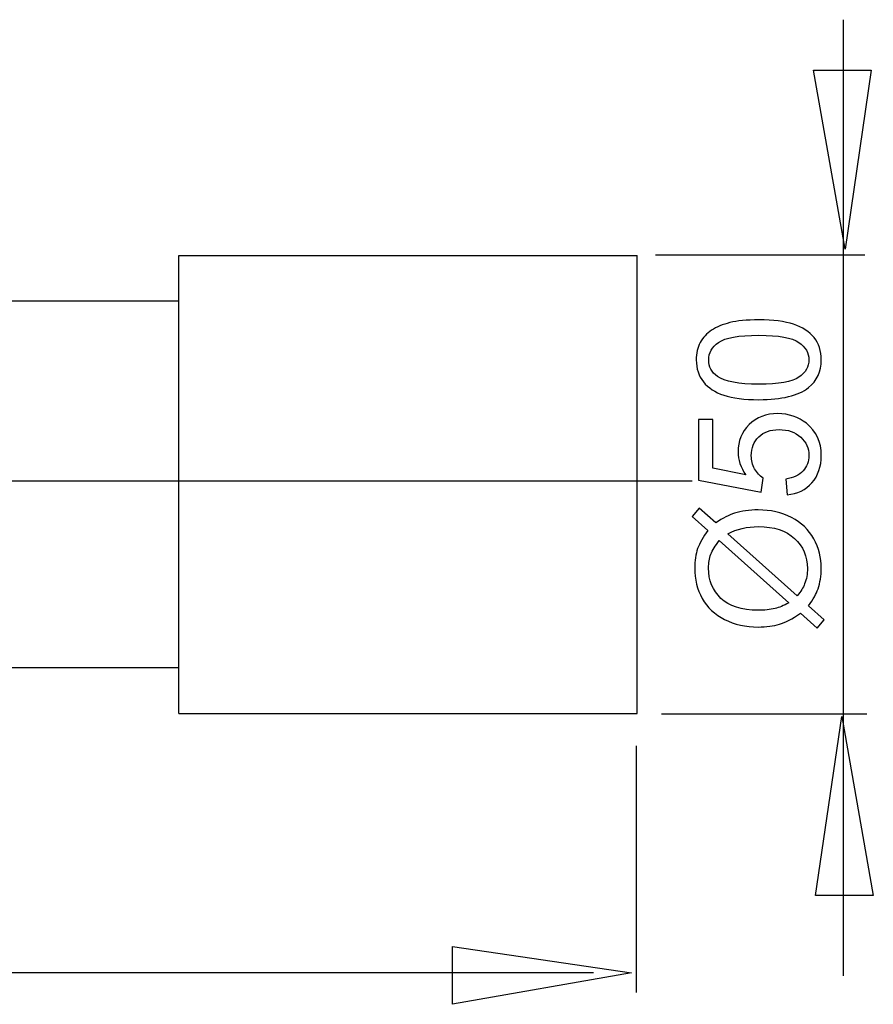
# Model space of a CAD drawing. Extents: x -63 to 63, y -19 to 19.
# Drawn here: x 34 to 63, y -19 to 14 of the extents above; entities that cross this region are included whole.
import ezdxf
from ezdxf.lldxf.tags import DXFTag

# ---------------------------------------------------------------- set-up
doc = ezdxf.new("R2010")
doc.units = 0
doc.header["$MEASUREMENT"] = 0
doc.layers.add('DEFAULT_1', color=7, linetype='CONTINUOUS')
tags = doc.linetypes.add('NEW_LINE1', pattern=[1.2, 0.5, -0.3, 0.1, -0.3]).pattern_tags.tags
tags[10:11] = [DXFTag(74, 4), DXFTag(75, 0), DXFTag(340, '0'), DXFTag(46, 1.0), DXFTag(50, 0.0), DXFTag(44, 0.0), DXFTag(45, 0.0)]
tags[8:9] = [DXFTag(74, 4), DXFTag(75, 0), DXFTag(340, '0'), DXFTag(46, 1.0), DXFTag(50, 0.0), DXFTag(44, 0.0), DXFTag(45, 0.0)]
tags[6:7] = [DXFTag(74, 4), DXFTag(75, 0), DXFTag(340, '0'), DXFTag(46, 1.0), DXFTag(50, 0.0), DXFTag(44, 0.0), DXFTag(45, 0.0)]
tags[4:5] = [DXFTag(74, 4), DXFTag(75, 0), DXFTag(340, '0'), DXFTag(46, 1.0), DXFTag(50, 0.0), DXFTag(44, 0.0), DXFTag(45, 0.0)]

msp = doc.modelspace()

# ---------------------------------------------------------------- linework, layer by layer
at = {"layer": 'DEFAULT_1', "color": 250}
for points in [[(62.153, 14.1701), (62.153, 14.1701), (62.153, -18.5042), (62.153, -18.5042)], [(39.4562, -9.5422), (39.4562, -9.5422), (39.4562, 6.1116), (39.4562, 6.1116)], [(39.4562, 6.1116), (39.4562, 6.1116), (55.1102, 6.1116), (55.1102, 6.1116)], [(55.1102, -9.5422), (55.1102, -9.5422), (55.1102, 6.1116), (55.1102, 6.1116)], [(55.7426, 6.134), (55.7426, 6.134), (62.8965, 6.134), (62.8965, 6.134)], [(39.4562, 4.5462), (39.4562, 4.5462), (24.2723, 4.5462), (24.2723, 4.5462)], [(39.4562, -7.9768), (39.4562, -7.9768), (24.2723, -7.9768), (24.2723, -7.9768)], [(39.4562, -9.5422), (39.4562, -9.5422), (55.1102, -9.5422), (55.1102, -9.5422)], [(62.9647, -9.5607), (62.9647, -9.5607), (55.942, -9.5607), (55.942, -9.5607)], [(55.0869, -19.0787), (55.0869, -19.0787), (55.0869, -10.6528), (55.0869, -10.6528)], [(53.6202, -18.4084), (53.6202, -18.4084), (-52.1283, -18.4084), (-52.1283, -18.4084)]]:
    msp.add_open_spline(points, degree=3, dxfattribs=at)
for points, knots in [([(62.2214, 6.3294), (62.2214, 6.3294), (63.1143, 12.4444), (63.1143, 12.4444), (63.1143, 12.4444), (63.1143, 12.4444), (61.1433, 12.4444), (61.1433, 12.4444), (61.1433, 12.4444), (61.1433, 12.4444), (62.2187, 6.3294), (62.2187, 6.3294), (62.2187, 6.3294), (62.2187, 6.3294), (62.2214, 6.3294), (62.2214, 6.3294)], [0, 0, 0, 0, 0.2, 0.2, 0.2, 0.2, 0.4, 0.4, 0.4, 0.4, 0.6, 0.6, 0.6, 0.6, 1, 1, 1, 1]), ([(59.2722, 1.1825), (58.7773, 1.1825), (58.3789, 1.2331), (58.0778, 1.3354), (58.0778, 1.3354), (57.7758, 1.4367), (57.543, 1.5887), (57.3793, 1.7894), (57.3793, 1.7894), (57.2157, 1.9901), (57.1338, 2.2424), (57.1338, 2.5463), (57.1338, 2.5463), (57.1338, 2.7714), (57.1796, 2.9681), (57.2702, 3.1377), (57.2702, 3.1377), (57.3599, 3.3072), (57.4904, 3.4465), (57.6609, 3.5575), (57.6609, 3.5575), (57.8314, 3.6676), (58.0389, 3.7543), (58.2834, 3.8167), (58.2834, 3.8167), (58.5279, 3.88), (58.8572, 3.9112), (59.2722, 3.9112), (59.2722, 3.9112), (59.7632, 3.9112), (60.1587, 3.8605), (60.4607, 3.7602), (60.4607, 3.7602), (60.7627, 3.6588), (60.9955, 3.5078), (61.1601, 3.3072), (61.1601, 3.3072), (61.3248, 3.1065), (61.4066, 2.8532), (61.4066, 2.5463), (61.4066, 2.5463), (61.4066, 2.143), (61.2624, 1.8264), (60.9731, 1.5965), (60.9731, 1.5965), (60.6253, 1.3208), (60.0574, 1.1825), (59.2722, 1.1825)], [0, 0, 0, 0, 0.0769231, 0.0769231, 0.0769231, 0.0769231, 0.1538462, 0.1538462, 0.1538462, 0.1538462, 0.2307692, 0.2307692, 0.2307692, 0.2307692, 0.3076923, 0.3076923, 0.3076923, 0.3076923, 0.3846154, 0.3846154, 0.3846154, 0.3846154, 0.4615385, 0.4615385, 0.4615385, 0.4615385, 0.5384615, 0.5384615, 0.5384615, 0.5384615, 0.6153846, 0.6153846, 0.6153846, 0.6153846, 0.6923077, 0.6923077, 0.6923077, 0.6923077, 0.7692308, 0.7692308, 0.7692308, 0.7692308, 0.8461538, 0.8461538, 0.8461538, 0.8461538, 1, 1, 1, 1]), ([(59.2722, 1.7105), (59.959, 1.7105), (60.4159, 1.7913), (60.6438, 1.9521), (60.6438, 1.9521), (60.8708, 2.1128), (60.9848, 2.3106), (60.9848, 2.5463), (60.9848, 2.5463), (60.9848, 2.7831), (60.8698, 2.9808), (60.6419, 3.1416), (60.6419, 3.1416), (60.4139, 3.3023), (59.957, 3.3832), (59.2722, 3.3832), (59.2722, 3.3832), (58.5834, 3.3832), (58.1256, 3.3023), (57.8996, 3.1416), (57.8996, 3.1416), (57.6726, 2.9808), (57.5596, 2.7811), (57.5596, 2.5415), (57.5596, 2.5415), (57.5596, 2.3047), (57.6599, 2.1167), (57.8596, 1.9755), (57.8596, 1.9755), (58.1139, 1.7991), (58.5854, 1.7105), (59.2722, 1.7105)], [0, 0, 0, 0, 0.1111111, 0.1111111, 0.1111111, 0.1111111, 0.2222222, 0.2222222, 0.2222222, 0.2222222, 0.3333333, 0.3333333, 0.3333333, 0.3333333, 0.4444444, 0.4444444, 0.4444444, 0.4444444, 0.5555556, 0.5555556, 0.5555556, 0.5555556, 0.6666667, 0.6666667, 0.6666667, 0.6666667, 0.7777778, 0.7777778, 0.7777778, 0.7777778, 1, 1, 1, 1]), ([(60.2395, -2.0683), (60.2395, -2.0683), (60.1938, -1.5286), (60.1938, -1.5286), (60.1938, -1.5286), (60.4568, -1.4887), (60.6536, -1.3961), (60.7861, -1.251), (60.7861, -1.251), (60.9185, -1.1049), (60.9848, -0.9295), (60.9848, -0.724), (60.9848, -0.724), (60.9848, -0.4765), (60.8913, -0.2671), (60.7052, -0.0966), (60.7052, -0.0966), (60.5182, 0.0749), (60.2707, 0.1606), (59.9629, 0.1606), (59.9629, 0.1606), (59.6696, 0.1606), (59.4388, 0.0788), (59.2693, -0.0859), (59.2693, -0.0859), (59.0997, -0.2505), (59.015, -0.4658), (59.015, -0.7327), (59.015, -0.7327), (59.015, -0.8983), (59.053, -1.0474), (59.128, -1.1808), (59.128, -1.1808), (59.203, -1.3143), (59.3004, -1.4185), (59.4203, -1.4945), (59.4203, -1.4945), (59.4203, -1.4945), (59.3579, -1.9768), (59.3579, -1.9768), (59.3579, -1.9768), (59.3579, -1.9768), (57.2089, -1.5715), (57.2089, -1.5715), (57.2089, -1.5715), (57.2089, -1.5715), (57.2089, 0.5094), (57.2089, 0.5094), (57.2089, 0.5094), (57.2089, 0.5094), (57.6998, 0.5094), (57.6998, 0.5094), (57.6998, 0.5094), (57.6998, 0.5094), (57.6998, -1.1604), (57.6998, -1.1604), (57.6998, -1.1604), (57.6998, -1.1604), (58.8241, -1.3864), (58.8241, -1.3864), (58.8241, -1.3864), (58.6487, -1.1351), (58.561, -0.8711), (58.561, -0.5954), (58.561, -0.5954), (58.561, -0.23), (58.6877, 0.0778), (58.941, 0.3291), (58.941, 0.3291), (59.1942, 0.5805), (59.5196, 0.7061), (59.9171, 0.7061), (59.9171, 0.7061), (60.296, 0.7061), (60.6234, 0.5951), (60.8991, 0.3749), (60.8991, 0.3749), (61.2371, 0.106), (61.4066, -0.2602), (61.4066, -0.724), (61.4066, -0.724), (61.4066, -1.1049), (61.3004, -1.4156), (61.0871, -1.6562), (61.0871, -1.6562), (60.8737, -1.8969), (60.5912, -2.0342), (60.2395, -2.0683)], [0, 0, 0, 0, 0.0434783, 0.0434783, 0.0434783, 0.0434783, 0.0869565, 0.0869565, 0.0869565, 0.0869565, 0.1304348, 0.1304348, 0.1304348, 0.1304348, 0.173913, 0.173913, 0.173913, 0.173913, 0.2173913, 0.2173913, 0.2173913, 0.2173913, 0.2608696, 0.2608696, 0.2608696, 0.2608696, 0.3043478, 0.3043478, 0.3043478, 0.3043478, 0.3478261, 0.3478261, 0.3478261, 0.3478261, 0.3913043, 0.3913043, 0.3913043, 0.3913043, 0.4347826, 0.4347826, 0.4347826, 0.4347826, 0.4782609, 0.4782609, 0.4782609, 0.4782609, 0.5217391, 0.5217391, 0.5217391, 0.5217391, 0.5652174, 0.5652174, 0.5652174, 0.5652174, 0.6086957, 0.6086957, 0.6086957, 0.6086957, 0.6521739, 0.6521739, 0.6521739, 0.6521739, 0.6956522, 0.6956522, 0.6956522, 0.6956522, 0.7391304, 0.7391304, 0.7391304, 0.7391304, 0.7826087, 0.7826087, 0.7826087, 0.7826087, 0.826087, 0.826087, 0.826087, 0.826087, 0.8695652, 0.8695652, 0.8695652, 0.8695652, 0.9130435, 0.9130435, 0.9130435, 0.9130435, 1, 1, 1, 1]), ([(57.5342, -3.2899), (57.5342, -3.2899), (56.9975, -2.8106), (56.9975, -2.8106), (56.9975, -2.8106), (56.9975, -2.8106), (57.2371, -2.5281), (57.2371, -2.5281), (57.2371, -2.5281), (57.2371, -2.5281), (57.8021, -3.0298), (57.8021, -3.0298), (57.8021, -3.0298), (58.0457, -2.8662), (58.259, -2.7561), (58.4412, -2.6986), (58.4412, -2.6986), (58.6809, -2.6226), (58.9497, -2.5846), (59.2459, -2.5846), (59.2459, -2.5846), (59.6745, -2.5846), (60.0564, -2.6713), (60.3905, -2.8447), (60.3905, -2.8447), (60.7257, -3.0181), (60.9789, -3.2607), (61.1504, -3.5734), (61.1504, -3.5734), (61.3209, -3.8871), (61.4066, -4.2193), (61.4066, -4.571), (61.4066, -4.571), (61.4066, -4.834), (61.3696, -5.0717), (61.2956, -5.2851), (61.2956, -5.2851), (61.2381, -5.4487), (61.129, -5.6397), (60.9673, -5.8589), (60.9673, -5.8589), (60.9673, -5.8589), (61.504, -6.3382), (61.504, -6.3382), (61.504, -6.3382), (61.504, -6.3382), (61.2644, -6.6207), (61.2644, -6.6207), (61.2644, -6.6207), (61.2644, -6.6207), (60.7023, -6.118), (60.7023, -6.118), (60.7023, -6.118), (60.4188, -6.305), (60.1762, -6.4297), (59.9755, -6.4921), (59.9755, -6.4921), (59.7749, -6.5544), (59.5333, -6.5866), (59.2517, -6.5866), (59.2517, -6.5866), (58.8221, -6.5866), (58.4393, -6.5008), (58.1032, -6.3294), (58.1032, -6.3294), (57.7671, -6.1579), (57.5128, -5.9183), (57.3394, -5.6085), (57.3394, -5.6085), (57.167, -5.2997), (57.0803, -4.9558), (57.0803, -4.5768), (57.0803, -4.5768), (57.0803, -4.3216), (57.1134, -4.0985), (57.1816, -3.9076), (57.1816, -3.9076), (57.2488, -3.7166), (57.3667, -3.5101), (57.5342, -3.2899)], [0, 0, 0, 0, 0.047619, 0.047619, 0.047619, 0.047619, 0.0952381, 0.0952381, 0.0952381, 0.0952381, 0.1428571, 0.1428571, 0.1428571, 0.1428571, 0.1904762, 0.1904762, 0.1904762, 0.1904762, 0.2380952, 0.2380952, 0.2380952, 0.2380952, 0.2857143, 0.2857143, 0.2857143, 0.2857143, 0.3333333, 0.3333333, 0.3333333, 0.3333333, 0.3809524, 0.3809524, 0.3809524, 0.3809524, 0.4285714, 0.4285714, 0.4285714, 0.4285714, 0.4761905, 0.4761905, 0.4761905, 0.4761905, 0.5238095, 0.5238095, 0.5238095, 0.5238095, 0.5714286, 0.5714286, 0.5714286, 0.5714286, 0.6190476, 0.6190476, 0.6190476, 0.6190476, 0.6666667, 0.6666667, 0.6666667, 0.6666667, 0.7142857, 0.7142857, 0.7142857, 0.7142857, 0.7619048, 0.7619048, 0.7619048, 0.7619048, 0.8095238, 0.8095238, 0.8095238, 0.8095238, 0.8571429, 0.8571429, 0.8571429, 0.8571429, 0.9047619, 0.9047619, 0.9047619, 0.9047619, 1, 1, 1, 1]), ([(58.2132, -3.3981), (58.2132, -3.3981), (60.5873, -5.5189), (60.5873, -5.5189), (60.5873, -5.5189), (60.7072, -5.3727), (60.7909, -5.2373), (60.8387, -5.1136), (60.8387, -5.1136), (60.902, -4.9519), (60.9332, -4.7765), (60.9332, -4.5885), (60.9332, -4.5885), (60.9332, -4.1735), (60.787, -3.8316), (60.4938, -3.5608), (60.4938, -3.5608), (60.2006, -3.2909), (59.7895, -3.1555), (59.2605, -3.1555), (59.2605, -3.1555), (58.865, -3.1555), (58.5152, -3.2364), (58.2132, -3.3981)], [0, 0, 0, 0, 0.1428571, 0.1428571, 0.1428571, 0.1428571, 0.2857143, 0.2857143, 0.2857143, 0.2857143, 0.4285714, 0.4285714, 0.4285714, 0.4285714, 0.5714286, 0.5714286, 0.5714286, 0.5714286, 0.7142857, 0.7142857, 0.7142857, 0.7142857, 1, 1, 1, 1]), ([(57.919, -3.6319), (57.7788, -3.8111), (57.6823, -3.968), (57.6307, -4.1014), (57.6307, -4.1014), (57.58, -4.2359), (57.5537, -4.3937), (57.5537, -4.5739), (57.5537, -4.5739), (57.5537, -4.9909), (57.695, -5.3348), (57.9775, -5.6075), (57.9775, -5.6075), (58.26, -5.8793), (58.6818, -6.0157), (59.2439, -6.0157), (59.2439, -6.0157), (59.4641, -6.0157), (59.6599, -5.9943), (59.8314, -5.9524), (59.8314, -5.9524), (59.959, -5.9222), (60.1158, -5.8589), (60.3019, -5.7614), (60.3019, -5.7614), (60.3019, -5.7614), (57.919, -3.6319), (57.919, -3.6319)], [0, 0, 0, 0, 0.125, 0.125, 0.125, 0.125, 0.25, 0.25, 0.25, 0.25, 0.375, 0.375, 0.375, 0.375, 0.5, 0.5, 0.5, 0.5, 0.625, 0.625, 0.625, 0.625, 0.75, 0.75, 0.75, 0.75, 1, 1, 1, 1]), ([(62.1069, -9.6438), (62.1069, -9.6438), (61.214, -15.7588), (61.214, -15.7588), (61.214, -15.7588), (61.214, -15.7588), (63.185, -15.7588), (63.185, -15.7588), (63.185, -15.7588), (63.185, -15.7588), (62.1096, -9.6438), (62.1096, -9.6438), (62.1096, -9.6438), (62.1096, -9.6438), (62.1069, -9.6438), (62.1069, -9.6438)], [0, 0, 0, 0, 0.2, 0.2, 0.2, 0.2, 0.4, 0.4, 0.4, 0.4, 0.6, 0.6, 0.6, 0.6, 1, 1, 1, 1]), ([(54.9227, -18.4036), (54.9227, -18.4036), (48.8077, -17.5107), (48.8077, -17.5107), (48.8077, -17.5107), (48.8077, -17.5107), (48.8077, -19.4817), (48.8077, -19.4817), (48.8077, -19.4817), (48.8077, -19.4817), (54.9227, -18.4063), (54.9227, -18.4063), (54.9227, -18.4063), (54.9227, -18.4063), (54.9227, -18.4036), (54.9227, -18.4036)], [0, 0, 0, 0, 0.2, 0.2, 0.2, 0.2, 0.4, 0.4, 0.4, 0.4, 0.6, 0.6, 0.6, 0.6, 1, 1, 1, 1])]:
    msp.add_open_spline(points, degree=3, knots=knots, dxfattribs=at)
at = {"layer": 'DEFAULT_1', "color": 250, "linetype": 'NEW_LINE1'}
msp.add_open_spline([(-54.6466, -1.5932), (-54.6466, -1.5932), (56.997, -1.5932), (56.997, -1.5932)], degree=3, dxfattribs=at)

doc.saveas('drawing.dxf')
